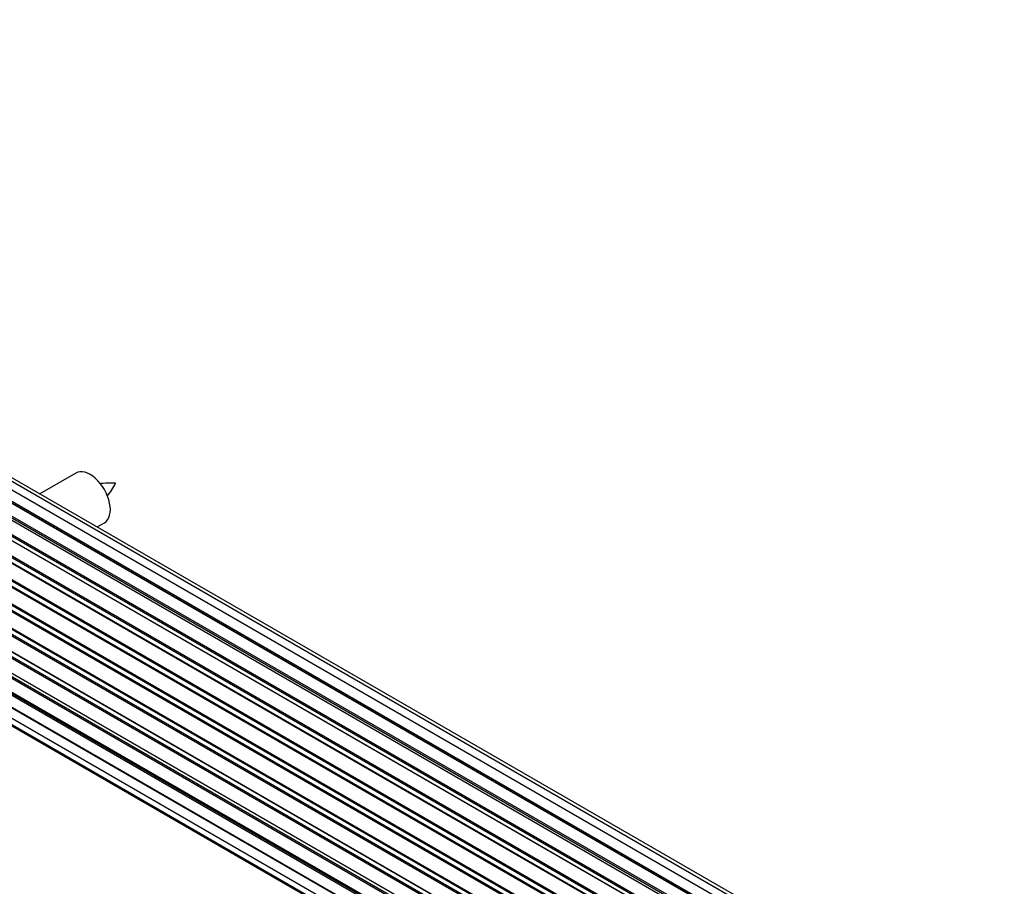
# Model space of a CAD drawing. Units: millimetres. Extents: x 0 to 1459, y 0 to 3574.
# Drawn here: x 308 to 445, y 832 to 953 of the extents above; entities that cross this region are included whole.
import ezdxf
from ezdxf import colors
from ezdxf.entities.mleader import LeaderData, LeaderLine
from ezdxf.math import Vec2, Vec3

# ---------------------------------------------------------------- set-up
doc = ezdxf.new("R2010")
doc.units = ezdxf.units.MM
doc.layers.add('DV7_Défaut', color=7, linetype='Continuous')
doc.layers.add('Défaut', color=7, linetype='Continuous')

# ---------------------------------------------------------------- blocks, each defined once
blk = doc.blocks.new('_DOT')
at = {"color": 0}
blk.add_line((0, 0), (-1, 0), dxfattribs=at)
at = {"color": 0, "const_width": 0.333}
blk.add_lwpolyline([(-0.1665, 0, 1), (0.1665, 0, 1)], format="xyb", close=True, dxfattribs=at)
blk = doc.blocks.new('SE6')
at = {"layer": 'DV7_Défaut', "color": 7, "linetype": 'Continuous'}
for p, q in [((527.85, 758.22), (199.84, 947.59)), ((527.87, 758.23), (200.56, 947.2)), ((200.72, 947.38), (528.11, 758.36)), ((529.59, 759.05), (201.86, 948.27)), ((530.94, 759.49), (203.75, 948.39)), ((531.6, 759.63), (205.43, 947.95)), ((525.92, 756.94), (197.77, 946.4)), ((526.17, 757.13), (198.51, 946.31)), ((198.65, 946.52), (526.4, 757.29)), ((523.94, 755.25), (195.75, 944.73)), ((196.05, 944.59), (523.96, 755.27)), ((524.33, 755.62), (196.45, 944.92)), ((196.56, 945.14), (524.52, 755.79)), ((522.48, 753.71), (194.47, 943.08)), ((194.55, 943.31), (522.64, 753.89)), ((522.04, 753.19), (193.85, 942.67)), ((194.09, 942.67), (522.12, 753.29)), ((520.31, 750.85), (192.14, 940.32)), ((192.32, 940.41), (520.41, 750.99)), ((520.73, 751.47), (192.65, 940.89)), ((192.7, 941.11), (520.86, 751.65)), ((518.81, 748.3), (190.64, 937.77)), ((190.81, 937.91), (518.9, 748.48)), ((519.18, 748.99), (191.09, 938.42)), ((191.1, 938.63), (519.28, 749.16)), ((517.59, 745.64), (189.47, 935.09)), ((189.63, 935.26), (517.68, 745.86)), ((189.8, 935.99), (517.96, 746.53)), ((517.9, 746.39), (189.84, 935.79)), ((516.71, 743.01), (188.68, 932.4)), ((188.76, 933.32), (516.96, 743.84)), ((188.83, 932.6), (516.78, 743.25)), ((516.93, 743.76), (188.96, 933.12)), ((188.12, 930.68), (516.3, 741.21)), ((516.18, 740.51), (188.32, 929.81)), ((188.44, 930.03), (516.22, 740.78)), ((187.9, 928.18), (516, 738.76)), ((515.98, 738.3), (188.39, 927.43)), ((188.48, 927.66), (515.99, 738.58)), ((188.12, 925.93), (516.02, 736.62)), ((516.02, 736.51), (188.89, 925.38)), ((188.76, 924.03), (516.26, 734.94)), ((189.8, 922.55), (516.54, 733.91)), ((191.18, 921.58), (516.62, 733.68)), ((316.03, 889.88), (311.01, 886.99)), ((319.01, 882.37), (320.03, 882.96))]:
    blk.add_line(p, q, dxfattribs=at)
blk.add_arc((313.6, 892.34), 8.87, 320.3758, 334.2151, dxfattribs=at)
blk.add_ellipse((318.03, 886.42), major_axis=(2, -3.46), ratio=0.57735, start_param=0, end_param=3.141593, dxfattribs=at)
blk.add_open_spline([(321.59, 888.48), (320.94, 888.49), (320.31, 888.48), (319.58, 888.41), (319.46, 888.4)], degree=3, knots=[0, 0, 0, 0, 0.8410678, 1, 1, 1, 1], dxfattribs=at)

msp = doc.modelspace()

# ---------------------------------------------------------------- block references
at = {"layer": 'Défaut'}
msp.add_blockref('SE6', (0, 0), dxfattribs=at)

# ---------------------------------------------------------------- leaders
at = {"layer": 'Défaut', "color": 7, "linetype": 'Continuous'}
ml = msp.add_multileader_mtext('Standard', dxfattribs=at)
ml.set_content('{\\pxsm0.9;\\fSolid Edge ISO|b1||i0||c0|p34;\\W1.;24/07/2019\\P}', color=256)
ml.set_leader_properties()
ml.set_arrow_properties(name='DOT')
ml.build(insert=Vec2(0, 0))
ml.multileader.update_dxf_attribs({"leader_type": 0, "dogleg_length": 0, "arrow_head_size": 12})
ctx = ml.context
ctx.base_point, ctx.char_height, ctx.arrow_head_size, ctx.landing_gap_size = Vec3(1092.01, 3566.99), 12, 12, 4.2
notes = []
notes.append((ctx, [(0, (0, 0, 0), (0, 0), (1, 0), 1, [])]))
ctx.mtext.insert = Vec3(1094.01, 3573.11)
ml = msp.add_multileader_mtext('Standard', dxfattribs=at)
ml.set_content('{\\pxsm0.9;\\fArial|b1||i0||c0|p34;\\W1.;TWF8H1\\P}', color=256)
ml.set_leader_properties()
ml.set_arrow_properties(name='DOT')
ml.build(insert=Vec2(0, 0))
ml.multileader.update_dxf_attribs({"leader_type": 0, "dogleg_length": 0, "arrow_head_size": 12})
ctx = ml.context
ctx.base_point, ctx.char_height, ctx.arrow_head_size, ctx.landing_gap_size = Vec3(372.88, 3566.81), 12, 12, 4.2
notes.append((ctx, [(0, (0, 0, 0), (0, 0), (1, 0), 1, [])]))
ctx.mtext.insert = Vec3(374.88, 3572.93)
for ctx, leaders in notes:
    for number, flags, end, landing, length, lines in leaders:
        leader = LeaderData()
        leader.index, (leader.has_last_leader_line, leader.has_dogleg_vector, leader.attachment_direction) = number, flags
        leader.last_leader_point, leader.dogleg_vector, leader.dogleg_length = Vec3(end), Vec3(landing), length
        for number, points, colour, breaks in lines:
            line = LeaderLine()
            line.index, line.vertices, line.color, line.breaks = number, Vec3.list(points), colors.encode_raw_color(colour), breaks
            leader.lines.append(line)
        ctx.leaders.append(leader)

doc.saveas('drawing.dxf')
